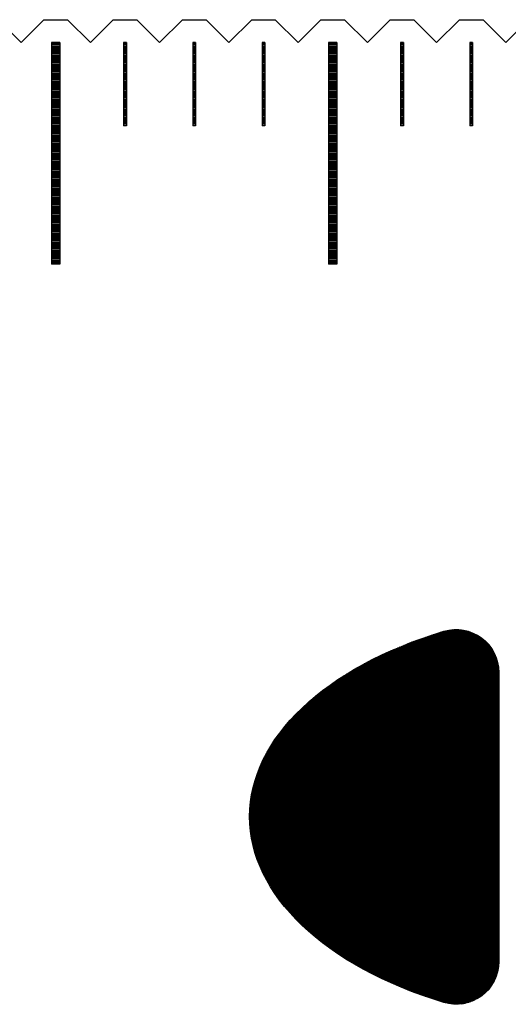
# Model space of a CAD drawing. Units: millimetres. Extents: x 5619 to 6804, y -8292 to -7449.
# Drawn here: x 5946 to 5963, y -8001 to -7966 of the extents above; entities that cross this region are included whole.
import ezdxf

# ---------------------------------------------------------------- set-up
doc = ezdxf.new("R2010")
doc.units = ezdxf.units.MM
for name, color, linetype in [('01', 4, 'Continuous'), ('H', 2, 'Continuous'), ('W', 7, 'Continuous')]:
    doc.layers.add(name, color=color, linetype=linetype)

msp = doc.modelspace()

# ---------------------------------------------------------------- linework, layer by layer
at = {"linetype": 'Continuous', "lineweight": 0}
msp.add_line((5963.002, -7989.266), (5963.002, -7999.702), dxfattribs=at)
for centre, start, end in [((5961.456, -7989.266), 0, 106.6616), ((5961.456, -7999.702), 253.1237, 0)]:
    msp.add_arc(centre, 1.546, start, end, dxfattribs=at)
at = {"linetype": 'Continuous', "extrusion": (0, 0, -1)}
msp.add_ellipse((5967, -7994.495), major_axis=(-13, 0.037), ratio=0.580488, start_param=-1.093386, end_param=1.090598, dxfattribs=at)
at = {"layer": '01'}
for p, q in [((5946.85, -7966.533), (5946.85, -7974.533)), ((5947.15, -7966.533), (5946.85, -7966.533)), ((5947.15, -7966.533), (5947.15, -7974.533)), ((5956.85, -7966.533), (5956.85, -7974.533)), ((5957.15, -7966.533), (5956.85, -7966.533)), ((5957.15, -7966.533), (5957.15, -7974.533)), ((5947.15, -7974.533), (5946.85, -7974.533)), ((5957.15, -7974.533), (5956.85, -7974.533))]:
    msp.add_line(p, q, dxfattribs=at)
at = {"layer": 'H'}
for p, q in [((5947.15, -7966.583), (5946.85, -7966.583)), ((5949.55, -7966.583), (5949.45, -7966.583)), ((5952.05, -7966.583), (5951.95, -7966.583)), ((5954.55, -7966.583), (5954.45, -7966.583)), ((5957.15, -7966.583), (5956.85, -7966.583)), ((5959.55, -7966.583), (5959.45, -7966.583)), ((5962.05, -7966.583), (5961.95, -7966.583)), ((5947.15, -7966.633), (5946.85, -7966.633)), ((5947.15, -7966.683), (5946.85, -7966.683)), ((5947.15, -7966.733), (5946.85, -7966.733)), ((5947.15, -7966.783), (5946.85, -7966.783)), ((5947.15, -7966.833), (5946.85, -7966.833)), ((5947.15, -7966.883), (5946.85, -7966.883)), ((5947.15, -7966.933), (5946.85, -7966.933)), ((5949.55, -7966.633), (5949.45, -7966.633)), ((5949.55, -7966.683), (5949.45, -7966.683)), ((5949.55, -7966.733), (5949.45, -7966.733)), ((5949.55, -7966.783), (5949.45, -7966.783)), ((5949.55, -7966.833), (5949.45, -7966.833)), ((5949.55, -7966.883), (5949.45, -7966.883)), ((5949.55, -7966.933), (5949.45, -7966.933)), ((5952.05, -7966.633), (5951.95, -7966.633)), ((5952.05, -7966.683), (5951.95, -7966.683)), ((5952.05, -7966.733), (5951.95, -7966.733)), ((5952.05, -7966.783), (5951.95, -7966.783)), ((5952.05, -7966.833), (5951.95, -7966.833)), ((5952.05, -7966.883), (5951.95, -7966.883)), ((5952.05, -7966.933), (5951.95, -7966.933)), ((5954.55, -7966.633), (5954.45, -7966.633)), ((5954.55, -7966.683), (5954.45, -7966.683)), ((5954.55, -7966.733), (5954.45, -7966.733)), ((5954.55, -7966.783), (5954.45, -7966.783)), ((5954.55, -7966.833), (5954.45, -7966.833)), ((5954.55, -7966.883), (5954.45, -7966.883)), ((5954.55, -7966.933), (5954.45, -7966.933)), ((5957.15, -7966.633), (5956.85, -7966.633)), ((5957.15, -7966.683), (5956.85, -7966.683)), ((5957.15, -7966.733), (5956.85, -7966.733)), ((5957.15, -7966.783), (5956.85, -7966.783)), ((5957.15, -7966.833), (5956.85, -7966.833)), ((5957.15, -7966.883), (5956.85, -7966.883)), ((5957.15, -7966.933), (5956.85, -7966.933)), ((5959.55, -7966.633), (5959.45, -7966.633)), ((5959.55, -7966.683), (5959.45, -7966.683)), ((5959.55, -7966.733), (5959.45, -7966.733)), ((5959.55, -7966.783), (5959.45, -7966.783)), ((5959.55, -7966.833), (5959.45, -7966.833)), ((5959.55, -7966.883), (5959.45, -7966.883)), ((5959.55, -7966.933), (5959.45, -7966.933)), ((5962.05, -7966.633), (5961.95, -7966.633)), ((5962.05, -7966.683), (5961.95, -7966.683)), ((5962.05, -7966.733), (5961.95, -7966.733)), ((5962.05, -7966.783), (5961.95, -7966.783)), ((5962.05, -7966.833), (5961.95, -7966.833)), ((5962.05, -7966.883), (5961.95, -7966.883)), ((5962.05, -7966.933), (5961.95, -7966.933)), ((5947.15, -7966.983), (5946.85, -7966.983)), ((5947.15, -7967.033), (5946.85, -7967.033)), ((5947.15, -7967.083), (5946.85, -7967.083)), ((5947.15, -7967.133), (5946.85, -7967.133)), ((5947.15, -7967.183), (5946.85, -7967.183)), ((5947.15, -7967.233), (5946.85, -7967.233)), ((5947.15, -7967.283), (5946.85, -7967.283)), ((5949.55, -7966.983), (5949.45, -7966.983)), ((5949.55, -7967.033), (5949.45, -7967.033)), ((5949.55, -7967.083), (5949.45, -7967.083)), ((5949.55, -7967.133), (5949.45, -7967.133)), ((5949.55, -7967.183), (5949.45, -7967.183)), ((5949.55, -7967.233), (5949.45, -7967.233)), ((5949.55, -7967.283), (5949.45, -7967.283)), ((5952.05, -7966.983), (5951.95, -7966.983)), ((5952.05, -7967.033), (5951.95, -7967.033)), ((5952.05, -7967.083), (5951.95, -7967.083)), ((5952.05, -7967.133), (5951.95, -7967.133)), ((5952.05, -7967.183), (5951.95, -7967.183)), ((5952.05, -7967.233), (5951.95, -7967.233)), ((5952.05, -7967.283), (5951.95, -7967.283)), ((5954.55, -7966.983), (5954.45, -7966.983)), ((5954.55, -7967.033), (5954.45, -7967.033)), ((5954.55, -7967.083), (5954.45, -7967.083)), ((5954.55, -7967.133), (5954.45, -7967.133)), ((5954.55, -7967.183), (5954.45, -7967.183)), ((5954.55, -7967.233), (5954.45, -7967.233)), ((5954.55, -7967.283), (5954.45, -7967.283)), ((5957.15, -7966.983), (5956.85, -7966.983)), ((5957.15, -7967.033), (5956.85, -7967.033)), ((5957.15, -7967.083), (5956.85, -7967.083)), ((5957.15, -7967.133), (5956.85, -7967.133)), ((5957.15, -7967.183), (5956.85, -7967.183)), ((5957.15, -7967.233), (5956.85, -7967.233)), ((5957.15, -7967.283), (5956.85, -7967.283)), ((5959.55, -7966.983), (5959.45, -7966.983)), ((5959.55, -7967.033), (5959.45, -7967.033)), ((5959.55, -7967.083), (5959.45, -7967.083)), ((5959.55, -7967.133), (5959.45, -7967.133)), ((5959.55, -7967.183), (5959.45, -7967.183)), ((5959.55, -7967.233), (5959.45, -7967.233)), ((5959.55, -7967.283), (5959.45, -7967.283)), ((5962.05, -7966.983), (5961.95, -7966.983)), ((5962.05, -7967.033), (5961.95, -7967.033)), ((5962.05, -7967.083), (5961.95, -7967.083)), ((5962.05, -7967.133), (5961.95, -7967.133)), ((5962.05, -7967.183), (5961.95, -7967.183)), ((5962.05, -7967.233), (5961.95, -7967.233)), ((5962.05, -7967.283), (5961.95, -7967.283)), ((5947.15, -7967.333), (5946.85, -7967.333)), ((5947.15, -7967.383), (5946.85, -7967.383)), ((5947.15, -7967.433), (5946.85, -7967.433)), ((5947.15, -7967.483), (5946.85, -7967.483)), ((5947.15, -7967.533), (5946.85, -7967.533)), ((5947.15, -7967.583), (5946.85, -7967.583)), ((5947.15, -7967.633), (5946.85, -7967.633)), ((5949.55, -7967.333), (5949.45, -7967.333)), ((5949.55, -7967.383), (5949.45, -7967.383)), ((5949.55, -7967.433), (5949.45, -7967.433)), ((5949.55, -7967.483), (5949.45, -7967.483)), ((5949.55, -7967.533), (5949.45, -7967.533)), ((5949.55, -7967.583), (5949.45, -7967.583)), ((5949.55, -7967.633), (5949.45, -7967.633)), ((5952.05, -7967.333), (5951.95, -7967.333)), ((5952.05, -7967.383), (5951.95, -7967.383)), ((5952.05, -7967.433), (5951.95, -7967.433)), ((5952.05, -7967.483), (5951.95, -7967.483)), ((5952.05, -7967.533), (5951.95, -7967.533)), ((5952.05, -7967.583), (5951.95, -7967.583)), ((5952.05, -7967.633), (5951.95, -7967.633)), ((5954.55, -7967.333), (5954.45, -7967.333)), ((5954.55, -7967.383), (5954.45, -7967.383)), ((5954.55, -7967.433), (5954.45, -7967.433)), ((5954.55, -7967.483), (5954.45, -7967.483)), ((5954.55, -7967.533), (5954.45, -7967.533)), ((5954.55, -7967.583), (5954.45, -7967.583)), ((5954.55, -7967.633), (5954.45, -7967.633)), ((5957.15, -7967.333), (5956.85, -7967.333)), ((5957.15, -7967.383), (5956.85, -7967.383)), ((5957.15, -7967.433), (5956.85, -7967.433)), ((5957.15, -7967.483), (5956.85, -7967.483)), ((5957.15, -7967.533), (5956.85, -7967.533)), ((5957.15, -7967.583), (5956.85, -7967.583)), ((5957.15, -7967.633), (5956.85, -7967.633)), ((5959.55, -7967.333), (5959.45, -7967.333)), ((5959.55, -7967.383), (5959.45, -7967.383)), ((5959.55, -7967.433), (5959.45, -7967.433)), ((5959.55, -7967.483), (5959.45, -7967.483)), ((5959.55, -7967.533), (5959.45, -7967.533)), ((5959.55, -7967.583), (5959.45, -7967.583)), ((5959.55, -7967.633), (5959.45, -7967.633)), ((5962.05, -7967.333), (5961.95, -7967.333)), ((5962.05, -7967.383), (5961.95, -7967.383)), ((5962.05, -7967.433), (5961.95, -7967.433)), ((5962.05, -7967.483), (5961.95, -7967.483)), ((5962.05, -7967.533), (5961.95, -7967.533)), ((5962.05, -7967.583), (5961.95, -7967.583)), ((5962.05, -7967.633), (5961.95, -7967.633)), ((5947.15, -7967.683), (5946.85, -7967.683)), ((5947.15, -7967.733), (5946.85, -7967.733)), ((5947.15, -7967.783), (5946.85, -7967.783)), ((5947.15, -7967.833), (5946.85, -7967.833)), ((5947.15, -7967.883), (5946.85, -7967.883)), ((5947.15, -7967.933), (5946.85, -7967.933)), ((5947.15, -7967.983), (5946.85, -7967.983)), ((5949.55, -7967.683), (5949.45, -7967.683)), ((5949.55, -7967.733), (5949.45, -7967.733)), ((5949.55, -7967.783), (5949.45, -7967.783)), ((5949.55, -7967.833), (5949.45, -7967.833)), ((5949.55, -7967.883), (5949.45, -7967.883)), ((5949.55, -7967.933), (5949.45, -7967.933)), ((5949.55, -7967.983), (5949.45, -7967.983)), ((5952.05, -7967.683), (5951.95, -7967.683)), ((5952.05, -7967.733), (5951.95, -7967.733)), ((5952.05, -7967.783), (5951.95, -7967.783)), ((5952.05, -7967.833), (5951.95, -7967.833)), ((5952.05, -7967.883), (5951.95, -7967.883)), ((5952.05, -7967.933), (5951.95, -7967.933)), ((5952.05, -7967.983), (5951.95, -7967.983)), ((5954.55, -7967.683), (5954.45, -7967.683)), ((5954.55, -7967.733), (5954.45, -7967.733)), ((5954.55, -7967.783), (5954.45, -7967.783)), ((5954.55, -7967.833), (5954.45, -7967.833)), ((5954.55, -7967.883), (5954.45, -7967.883)), ((5954.55, -7967.933), (5954.45, -7967.933)), ((5954.55, -7967.983), (5954.45, -7967.983)), ((5957.15, -7967.683), (5956.85, -7967.683)), ((5957.15, -7967.733), (5956.85, -7967.733)), ((5957.15, -7967.783), (5956.85, -7967.783)), ((5957.15, -7967.833), (5956.85, -7967.833)), ((5957.15, -7967.883), (5956.85, -7967.883)), ((5957.15, -7967.933), (5956.85, -7967.933)), ((5957.15, -7967.983), (5956.85, -7967.983)), ((5959.55, -7967.683), (5959.45, -7967.683)), ((5959.55, -7967.733), (5959.45, -7967.733)), ((5959.55, -7967.783), (5959.45, -7967.783)), ((5959.55, -7967.833), (5959.45, -7967.833)), ((5959.55, -7967.883), (5959.45, -7967.883)), ((5959.55, -7967.933), (5959.45, -7967.933)), ((5959.55, -7967.983), (5959.45, -7967.983)), ((5962.05, -7967.683), (5961.95, -7967.683)), ((5962.05, -7967.733), (5961.95, -7967.733)), ((5962.05, -7967.783), (5961.95, -7967.783)), ((5962.05, -7967.833), (5961.95, -7967.833)), ((5962.05, -7967.883), (5961.95, -7967.883)), ((5962.05, -7967.933), (5961.95, -7967.933)), ((5962.05, -7967.983), (5961.95, -7967.983)), ((5947.15, -7968.033), (5946.85, -7968.033)), ((5947.15, -7968.083), (5946.85, -7968.083)), ((5947.15, -7968.133), (5946.85, -7968.133)), ((5947.15, -7968.183), (5946.85, -7968.183)), ((5947.15, -7968.233), (5946.85, -7968.233)), ((5947.15, -7968.283), (5946.85, -7968.283)), ((5947.15, -7968.333), (5946.85, -7968.333)), ((5949.55, -7968.033), (5949.45, -7968.033)), ((5949.55, -7968.083), (5949.45, -7968.083)), ((5949.55, -7968.133), (5949.45, -7968.133)), ((5949.55, -7968.183), (5949.45, -7968.183)), ((5949.55, -7968.233), (5949.45, -7968.233)), ((5949.55, -7968.283), (5949.45, -7968.283)), ((5949.55, -7968.333), (5949.45, -7968.333)), ((5952.05, -7968.033), (5951.95, -7968.033)), ((5952.05, -7968.083), (5951.95, -7968.083)), ((5952.05, -7968.133), (5951.95, -7968.133)), ((5952.05, -7968.183), (5951.95, -7968.183)), ((5952.05, -7968.233), (5951.95, -7968.233)), ((5952.05, -7968.283), (5951.95, -7968.283)), ((5952.05, -7968.333), (5951.95, -7968.333)), ((5954.55, -7968.033), (5954.45, -7968.033)), ((5954.55, -7968.083), (5954.45, -7968.083)), ((5954.55, -7968.133), (5954.45, -7968.133)), ((5954.55, -7968.183), (5954.45, -7968.183)), ((5954.55, -7968.233), (5954.45, -7968.233)), ((5954.55, -7968.283), (5954.45, -7968.283)), ((5954.55, -7968.333), (5954.45, -7968.333)), ((5957.15, -7968.033), (5956.85, -7968.033)), ((5957.15, -7968.083), (5956.85, -7968.083)), ((5957.15, -7968.133), (5956.85, -7968.133)), ((5957.15, -7968.183), (5956.85, -7968.183)), ((5957.15, -7968.233), (5956.85, -7968.233)), ((5957.15, -7968.283), (5956.85, -7968.283)), ((5957.15, -7968.333), (5956.85, -7968.333)), ((5959.55, -7968.033), (5959.45, -7968.033)), ((5959.55, -7968.083), (5959.45, -7968.083)), ((5959.55, -7968.133), (5959.45, -7968.133)), ((5959.55, -7968.183), (5959.45, -7968.183)), ((5959.55, -7968.233), (5959.45, -7968.233)), ((5959.55, -7968.283), (5959.45, -7968.283)), ((5959.55, -7968.333), (5959.45, -7968.333)), ((5962.05, -7968.033), (5961.95, -7968.033)), ((5962.05, -7968.083), (5961.95, -7968.083)), ((5962.05, -7968.133), (5961.95, -7968.133)), ((5962.05, -7968.183), (5961.95, -7968.183)), ((5962.05, -7968.233), (5961.95, -7968.233)), ((5962.05, -7968.283), (5961.95, -7968.283)), ((5962.05, -7968.333), (5961.95, -7968.333)), ((5947.15, -7968.383), (5946.85, -7968.383)), ((5947.15, -7968.433), (5946.85, -7968.433)), ((5947.15, -7968.483), (5946.85, -7968.483)), ((5947.15, -7968.533), (5946.85, -7968.533)), ((5947.15, -7968.583), (5946.85, -7968.583)), ((5947.15, -7968.633), (5946.85, -7968.633)), ((5947.15, -7968.683), (5946.85, -7968.683)), ((5949.55, -7968.383), (5949.45, -7968.383)), ((5949.55, -7968.433), (5949.45, -7968.433)), ((5949.55, -7968.483), (5949.45, -7968.483)), ((5949.55, -7968.533), (5949.45, -7968.533)), ((5949.55, -7968.583), (5949.45, -7968.583)), ((5949.55, -7968.633), (5949.45, -7968.633)), ((5949.55, -7968.683), (5949.45, -7968.683)), ((5952.05, -7968.383), (5951.95, -7968.383)), ((5952.05, -7968.433), (5951.95, -7968.433)), ((5952.05, -7968.483), (5951.95, -7968.483)), ((5952.05, -7968.533), (5951.95, -7968.533)), ((5952.05, -7968.583), (5951.95, -7968.583)), ((5952.05, -7968.633), (5951.95, -7968.633)), ((5952.05, -7968.683), (5951.95, -7968.683)), ((5954.55, -7968.383), (5954.45, -7968.383)), ((5954.55, -7968.433), (5954.45, -7968.433)), ((5954.55, -7968.483), (5954.45, -7968.483)), ((5954.55, -7968.533), (5954.45, -7968.533)), ((5954.55, -7968.583), (5954.45, -7968.583)), ((5954.55, -7968.633), (5954.45, -7968.633)), ((5954.55, -7968.683), (5954.45, -7968.683)), ((5957.15, -7968.383), (5956.85, -7968.383)), ((5957.15, -7968.433), (5956.85, -7968.433)), ((5957.15, -7968.483), (5956.85, -7968.483)), ((5957.15, -7968.533), (5956.85, -7968.533)), ((5957.15, -7968.583), (5956.85, -7968.583)), ((5957.15, -7968.633), (5956.85, -7968.633)), ((5957.15, -7968.683), (5956.85, -7968.683)), ((5959.55, -7968.383), (5959.45, -7968.383)), ((5959.55, -7968.433), (5959.45, -7968.433)), ((5959.55, -7968.483), (5959.45, -7968.483)), ((5959.55, -7968.533), (5959.45, -7968.533)), ((5959.55, -7968.583), (5959.45, -7968.583)), ((5959.55, -7968.633), (5959.45, -7968.633)), ((5959.55, -7968.683), (5959.45, -7968.683)), ((5962.05, -7968.383), (5961.95, -7968.383)), ((5962.05, -7968.433), (5961.95, -7968.433)), ((5962.05, -7968.483), (5961.95, -7968.483)), ((5962.05, -7968.533), (5961.95, -7968.533)), ((5962.05, -7968.583), (5961.95, -7968.583)), ((5962.05, -7968.633), (5961.95, -7968.633)), ((5962.05, -7968.683), (5961.95, -7968.683)), ((5947.15, -7968.733), (5946.85, -7968.733)), ((5947.15, -7968.783), (5946.85, -7968.783)), ((5947.15, -7968.833), (5946.85, -7968.833)), ((5947.15, -7968.883), (5946.85, -7968.883)), ((5947.15, -7968.933), (5946.85, -7968.933)), ((5947.15, -7968.983), (5946.85, -7968.983)), ((5947.15, -7969.033), (5946.85, -7969.033)), ((5949.55, -7968.733), (5949.45, -7968.733)), ((5949.55, -7968.783), (5949.45, -7968.783)), ((5949.55, -7968.833), (5949.45, -7968.833)), ((5949.55, -7968.883), (5949.45, -7968.883)), ((5949.55, -7968.933), (5949.45, -7968.933)), ((5949.55, -7968.983), (5949.45, -7968.983)), ((5949.55, -7969.033), (5949.45, -7969.033)), ((5952.05, -7968.733), (5951.95, -7968.733)), ((5952.05, -7968.783), (5951.95, -7968.783)), ((5952.05, -7968.833), (5951.95, -7968.833)), ((5952.05, -7968.883), (5951.95, -7968.883)), ((5952.05, -7968.933), (5951.95, -7968.933)), ((5952.05, -7968.983), (5951.95, -7968.983)), ((5952.05, -7969.033), (5951.95, -7969.033)), ((5954.55, -7968.733), (5954.45, -7968.733)), ((5954.55, -7968.783), (5954.45, -7968.783)), ((5954.55, -7968.833), (5954.45, -7968.833)), ((5954.55, -7968.883), (5954.45, -7968.883)), ((5954.55, -7968.933), (5954.45, -7968.933)), ((5954.55, -7968.983), (5954.45, -7968.983)), ((5954.55, -7969.033), (5954.45, -7969.033)), ((5957.15, -7968.733), (5956.85, -7968.733)), ((5957.15, -7968.783), (5956.85, -7968.783)), ((5957.15, -7968.833), (5956.85, -7968.833)), ((5957.15, -7968.883), (5956.85, -7968.883)), ((5957.15, -7968.933), (5956.85, -7968.933)), ((5957.15, -7968.983), (5956.85, -7968.983)), ((5957.15, -7969.033), (5956.85, -7969.033)), ((5959.55, -7968.733), (5959.45, -7968.733)), ((5959.55, -7968.783), (5959.45, -7968.783)), ((5959.55, -7968.833), (5959.45, -7968.833)), ((5959.55, -7968.883), (5959.45, -7968.883)), ((5959.55, -7968.933), (5959.45, -7968.933)), ((5959.55, -7968.983), (5959.45, -7968.983)), ((5959.55, -7969.033), (5959.45, -7969.033)), ((5962.05, -7968.733), (5961.95, -7968.733)), ((5962.05, -7968.783), (5961.95, -7968.783)), ((5962.05, -7968.833), (5961.95, -7968.833)), ((5962.05, -7968.883), (5961.95, -7968.883)), ((5962.05, -7968.933), (5961.95, -7968.933)), ((5962.05, -7968.983), (5961.95, -7968.983)), ((5962.05, -7969.033), (5961.95, -7969.033)), ((5947.15, -7969.083), (5946.85, -7969.083)), ((5947.15, -7969.133), (5946.85, -7969.133)), ((5947.15, -7969.183), (5946.85, -7969.183)), ((5947.15, -7969.233), (5946.85, -7969.233)), ((5947.15, -7969.283), (5946.85, -7969.283)), ((5947.15, -7969.333), (5946.85, -7969.333)), ((5947.15, -7969.383), (5946.85, -7969.383)), ((5947.15, -7969.433), (5946.85, -7969.433)), ((5949.55, -7969.083), (5949.45, -7969.083)), ((5949.55, -7969.133), (5949.45, -7969.133)), ((5949.55, -7969.183), (5949.45, -7969.183)), ((5949.55, -7969.233), (5949.45, -7969.233)), ((5949.55, -7969.283), (5949.45, -7969.283)), ((5949.55, -7969.333), (5949.45, -7969.333)), ((5949.55, -7969.383), (5949.45, -7969.383)), ((5949.55, -7969.433), (5949.45, -7969.433)), ((5952.05, -7969.083), (5951.95, -7969.083)), ((5952.05, -7969.133), (5951.95, -7969.133)), ((5952.05, -7969.183), (5951.95, -7969.183)), ((5952.05, -7969.233), (5951.95, -7969.233)), ((5952.05, -7969.283), (5951.95, -7969.283)), ((5952.05, -7969.333), (5951.95, -7969.333)), ((5952.05, -7969.383), (5951.95, -7969.383)), ((5952.05, -7969.433), (5951.95, -7969.433)), ((5954.55, -7969.083), (5954.45, -7969.083)), ((5954.55, -7969.133), (5954.45, -7969.133)), ((5954.55, -7969.183), (5954.45, -7969.183)), ((5954.55, -7969.233), (5954.45, -7969.233)), ((5954.55, -7969.283), (5954.45, -7969.283)), ((5954.55, -7969.333), (5954.45, -7969.333)), ((5954.55, -7969.383), (5954.45, -7969.383)), ((5954.55, -7969.433), (5954.45, -7969.433)), ((5957.15, -7969.083), (5956.85, -7969.083)), ((5957.15, -7969.133), (5956.85, -7969.133)), ((5957.15, -7969.183), (5956.85, -7969.183)), ((5957.15, -7969.233), (5956.85, -7969.233)), ((5957.15, -7969.283), (5956.85, -7969.283)), ((5957.15, -7969.333), (5956.85, -7969.333)), ((5957.15, -7969.383), (5956.85, -7969.383)), ((5957.15, -7969.433), (5956.85, -7969.433)), ((5959.55, -7969.083), (5959.45, -7969.083)), ((5959.55, -7969.133), (5959.45, -7969.133)), ((5959.55, -7969.183), (5959.45, -7969.183)), ((5959.55, -7969.233), (5959.45, -7969.233)), ((5959.55, -7969.283), (5959.45, -7969.283)), ((5959.55, -7969.333), (5959.45, -7969.333)), ((5959.55, -7969.383), (5959.45, -7969.383)), ((5959.55, -7969.433), (5959.45, -7969.433)), ((5962.05, -7969.083), (5961.95, -7969.083)), ((5962.05, -7969.133), (5961.95, -7969.133)), ((5962.05, -7969.183), (5961.95, -7969.183)), ((5962.05, -7969.233), (5961.95, -7969.233)), ((5962.05, -7969.283), (5961.95, -7969.283)), ((5962.05, -7969.333), (5961.95, -7969.333)), ((5962.05, -7969.383), (5961.95, -7969.383)), ((5962.05, -7969.433), (5961.95, -7969.433)), ((5947.15, -7969.483), (5946.85, -7969.483)), ((5947.15, -7969.533), (5946.85, -7969.533)), ((5947.15, -7969.583), (5946.85, -7969.583)), ((5947.15, -7969.633), (5946.85, -7969.633)), ((5947.15, -7969.683), (5946.85, -7969.683)), ((5947.15, -7969.733), (5946.85, -7969.733)), ((5947.15, -7969.783), (5946.85, -7969.783)), ((5949.55, -7969.483), (5949.45, -7969.483)), ((5952.05, -7969.483), (5951.95, -7969.483)), ((5954.55, -7969.483), (5954.45, -7969.483)), ((5957.15, -7969.483), (5956.85, -7969.483)), ((5957.15, -7969.533), (5956.85, -7969.533)), ((5957.15, -7969.583), (5956.85, -7969.583)), ((5957.15, -7969.633), (5956.85, -7969.633)), ((5957.15, -7969.683), (5956.85, -7969.683)), ((5957.15, -7969.733), (5956.85, -7969.733)), ((5957.15, -7969.783), (5956.85, -7969.783)), ((5959.55, -7969.483), (5959.45, -7969.483)), ((5962.05, -7969.483), (5961.95, -7969.483)), ((5947.15, -7969.833), (5946.85, -7969.833)), ((5947.15, -7969.883), (5946.85, -7969.883)), ((5947.15, -7969.933), (5946.85, -7969.933)), ((5947.15, -7969.983), (5946.85, -7969.983)), ((5947.15, -7970.033), (5946.85, -7970.033)), ((5947.15, -7970.083), (5946.85, -7970.083)), ((5947.15, -7970.133), (5946.85, -7970.133)), ((5957.15, -7969.833), (5956.85, -7969.833)), ((5957.15, -7969.883), (5956.85, -7969.883)), ((5957.15, -7969.933), (5956.85, -7969.933)), ((5957.15, -7969.983), (5956.85, -7969.983)), ((5957.15, -7970.033), (5956.85, -7970.033)), ((5957.15, -7970.083), (5956.85, -7970.083)), ((5957.15, -7970.133), (5956.85, -7970.133)), ((5947.15, -7970.183), (5946.85, -7970.183)), ((5947.15, -7970.233), (5946.85, -7970.233)), ((5947.15, -7970.283), (5946.85, -7970.283)), ((5947.15, -7970.333), (5946.85, -7970.333)), ((5947.15, -7970.383), (5946.85, -7970.383)), ((5947.15, -7970.433), (5946.85, -7970.433)), ((5947.15, -7970.483), (5946.85, -7970.483)), ((5957.15, -7970.183), (5956.85, -7970.183)), ((5957.15, -7970.233), (5956.85, -7970.233)), ((5957.15, -7970.283), (5956.85, -7970.283)), ((5957.15, -7970.333), (5956.85, -7970.333)), ((5957.15, -7970.383), (5956.85, -7970.383)), ((5957.15, -7970.433), (5956.85, -7970.433)), ((5957.15, -7970.483), (5956.85, -7970.483)), ((5947.15, -7970.533), (5946.85, -7970.533)), ((5947.15, -7970.583), (5946.85, -7970.583)), ((5947.15, -7970.633), (5946.85, -7970.633)), ((5947.15, -7970.683), (5946.85, -7970.683)), ((5947.15, -7970.733), (5946.85, -7970.733)), ((5947.15, -7970.783), (5946.85, -7970.783)), ((5947.15, -7970.833), (5946.85, -7970.833)), ((5957.15, -7970.533), (5956.85, -7970.533)), ((5957.15, -7970.583), (5956.85, -7970.583)), ((5957.15, -7970.633), (5956.85, -7970.633)), ((5957.15, -7970.683), (5956.85, -7970.683)), ((5957.15, -7970.733), (5956.85, -7970.733)), ((5957.15, -7970.783), (5956.85, -7970.783)), ((5957.15, -7970.833), (5956.85, -7970.833)), ((5947.15, -7970.883), (5946.85, -7970.883)), ((5947.15, -7970.933), (5946.85, -7970.933)), ((5947.15, -7970.983), (5946.85, -7970.983)), ((5947.15, -7971.033), (5946.85, -7971.033)), ((5947.15, -7971.083), (5946.85, -7971.083)), ((5947.15, -7971.133), (5946.85, -7971.133)), ((5947.15, -7971.183), (5946.85, -7971.183)), ((5957.15, -7970.883), (5956.85, -7970.883)), ((5957.15, -7970.933), (5956.85, -7970.933)), ((5957.15, -7970.983), (5956.85, -7970.983)), ((5957.15, -7971.033), (5956.85, -7971.033)), ((5957.15, -7971.083), (5956.85, -7971.083)), ((5957.15, -7971.133), (5956.85, -7971.133)), ((5957.15, -7971.183), (5956.85, -7971.183)), ((5947.15, -7971.233), (5946.85, -7971.233)), ((5947.15, -7971.283), (5946.85, -7971.283)), ((5947.15, -7971.333), (5946.85, -7971.333)), ((5947.15, -7971.383), (5946.85, -7971.383)), ((5947.15, -7971.433), (5946.85, -7971.433)), ((5947.15, -7971.483), (5946.85, -7971.483)), ((5947.15, -7971.533), (5946.85, -7971.533)), ((5957.15, -7971.233), (5956.85, -7971.233)), ((5957.15, -7971.283), (5956.85, -7971.283)), ((5957.15, -7971.333), (5956.85, -7971.333)), ((5957.15, -7971.383), (5956.85, -7971.383)), ((5957.15, -7971.433), (5956.85, -7971.433)), ((5957.15, -7971.483), (5956.85, -7971.483)), ((5957.15, -7971.533), (5956.85, -7971.533)), ((5947.15, -7971.583), (5946.85, -7971.583)), ((5947.15, -7971.633), (5946.85, -7971.633)), ((5947.15, -7971.683), (5946.85, -7971.683)), ((5947.15, -7971.733), (5946.85, -7971.733)), ((5947.15, -7971.783), (5946.85, -7971.783)), ((5947.15, -7971.833), (5946.85, -7971.833)), ((5947.15, -7971.883), (5946.85, -7971.883)), ((5957.15, -7971.583), (5956.85, -7971.583)), ((5957.15, -7971.633), (5956.85, -7971.633)), ((5957.15, -7971.683), (5956.85, -7971.683)), ((5957.15, -7971.733), (5956.85, -7971.733)), ((5957.15, -7971.783), (5956.85, -7971.783)), ((5957.15, -7971.833), (5956.85, -7971.833)), ((5957.15, -7971.883), (5956.85, -7971.883)), ((5947.15, -7971.933), (5946.85, -7971.933)), ((5947.15, -7971.983), (5946.85, -7971.983)), ((5947.15, -7972.033), (5946.85, -7972.033)), ((5947.15, -7972.083), (5946.85, -7972.083)), ((5947.15, -7972.133), (5946.85, -7972.133)), ((5947.15, -7972.183), (5946.85, -7972.183)), ((5947.15, -7972.233), (5946.85, -7972.233)), ((5957.15, -7971.933), (5956.85, -7971.933)), ((5957.15, -7971.983), (5956.85, -7971.983)), ((5957.15, -7972.033), (5956.85, -7972.033)), ((5957.15, -7972.083), (5956.85, -7972.083)), ((5957.15, -7972.133), (5956.85, -7972.133)), ((5957.15, -7972.183), (5956.85, -7972.183)), ((5957.15, -7972.233), (5956.85, -7972.233)), ((5947.15, -7972.283), (5946.85, -7972.283)), ((5947.15, -7972.333), (5946.85, -7972.333)), ((5947.15, -7972.383), (5946.85, -7972.383)), ((5947.15, -7972.433), (5946.85, -7972.433)), ((5947.15, -7972.483), (5946.85, -7972.483)), ((5947.15, -7972.533), (5946.85, -7972.533)), ((5947.15, -7972.583), (5946.85, -7972.583)), ((5947.15, -7972.633), (5946.85, -7972.633)), ((5957.15, -7972.283), (5956.85, -7972.283)), ((5957.15, -7972.333), (5956.85, -7972.333)), ((5957.15, -7972.383), (5956.85, -7972.383)), ((5957.15, -7972.433), (5956.85, -7972.433)), ((5957.15, -7972.483), (5956.85, -7972.483)), ((5957.15, -7972.533), (5956.85, -7972.533)), ((5957.15, -7972.583), (5956.85, -7972.583)), ((5957.15, -7972.633), (5956.85, -7972.633)), ((5947.15, -7972.683), (5946.85, -7972.683)), ((5947.15, -7972.733), (5946.85, -7972.733)), ((5947.15, -7972.783), (5946.85, -7972.783)), ((5947.15, -7972.833), (5946.85, -7972.833)), ((5947.15, -7972.883), (5946.85, -7972.883)), ((5947.15, -7972.933), (5946.85, -7972.933)), ((5947.15, -7972.983), (5946.85, -7972.983)), ((5957.15, -7972.683), (5956.85, -7972.683)), ((5957.15, -7972.733), (5956.85, -7972.733)), ((5957.15, -7972.783), (5956.85, -7972.783)), ((5957.15, -7972.833), (5956.85, -7972.833)), ((5957.15, -7972.883), (5956.85, -7972.883)), ((5957.15, -7972.933), (5956.85, -7972.933)), ((5957.15, -7972.983), (5956.85, -7972.983)), ((5947.15, -7973.033), (5946.85, -7973.033)), ((5947.15, -7973.083), (5946.85, -7973.083)), ((5947.15, -7973.133), (5946.85, -7973.133)), ((5947.15, -7973.183), (5946.85, -7973.183)), ((5947.15, -7973.233), (5946.85, -7973.233)), ((5947.15, -7973.283), (5946.85, -7973.283)), ((5947.15, -7973.333), (5946.85, -7973.333)), ((5957.15, -7973.033), (5956.85, -7973.033)), ((5957.15, -7973.083), (5956.85, -7973.083)), ((5957.15, -7973.133), (5956.85, -7973.133)), ((5957.15, -7973.183), (5956.85, -7973.183)), ((5957.15, -7973.233), (5956.85, -7973.233)), ((5957.15, -7973.283), (5956.85, -7973.283)), ((5957.15, -7973.333), (5956.85, -7973.333)), ((5947.15, -7973.383), (5946.85, -7973.383)), ((5947.15, -7973.433), (5946.85, -7973.433)), ((5947.15, -7973.483), (5946.85, -7973.483)), ((5947.15, -7973.533), (5946.85, -7973.533)), ((5947.15, -7973.583), (5946.85, -7973.583)), ((5947.15, -7973.633), (5946.85, -7973.633)), ((5947.15, -7973.683), (5946.85, -7973.683)), ((5957.15, -7973.383), (5956.85, -7973.383)), ((5957.15, -7973.433), (5956.85, -7973.433)), ((5957.15, -7973.483), (5956.85, -7973.483)), ((5957.15, -7973.533), (5956.85, -7973.533)), ((5957.15, -7973.583), (5956.85, -7973.583)), ((5957.15, -7973.633), (5956.85, -7973.633)), ((5957.15, -7973.683), (5956.85, -7973.683)), ((5947.15, -7973.733), (5946.85, -7973.733)), ((5947.15, -7973.783), (5946.85, -7973.783)), ((5947.15, -7973.833), (5946.85, -7973.833)), ((5947.15, -7973.883), (5946.85, -7973.883)), ((5947.15, -7973.933), (5946.85, -7973.933)), ((5947.15, -7973.983), (5946.85, -7973.983)), ((5947.15, -7974.033), (5946.85, -7974.033)), ((5957.15, -7973.733), (5956.85, -7973.733)), ((5957.15, -7973.783), (5956.85, -7973.783)), ((5957.15, -7973.833), (5956.85, -7973.833)), ((5957.15, -7973.883), (5956.85, -7973.883)), ((5957.15, -7973.933), (5956.85, -7973.933)), ((5957.15, -7973.983), (5956.85, -7973.983)), ((5957.15, -7974.033), (5956.85, -7974.033)), ((5947.15, -7974.083), (5946.85, -7974.083)), ((5947.15, -7974.133), (5946.85, -7974.133)), ((5947.15, -7974.183), (5946.85, -7974.183)), ((5947.15, -7974.233), (5946.85, -7974.233)), ((5947.15, -7974.283), (5946.85, -7974.283)), ((5947.15, -7974.333), (5946.85, -7974.333)), ((5947.15, -7974.383), (5946.85, -7974.383)), ((5957.15, -7974.083), (5956.85, -7974.083)), ((5957.15, -7974.133), (5956.85, -7974.133)), ((5957.15, -7974.183), (5956.85, -7974.183)), ((5957.15, -7974.233), (5956.85, -7974.233)), ((5957.15, -7974.283), (5956.85, -7974.283)), ((5957.15, -7974.333), (5956.85, -7974.333)), ((5957.15, -7974.383), (5956.85, -7974.383)), ((5947.15, -7974.433), (5946.85, -7974.433)), ((5947.15, -7974.483), (5946.85, -7974.483)), ((5957.15, -7974.433), (5956.85, -7974.433)), ((5957.15, -7974.483), (5956.85, -7974.483)), ((5954, -7994.581), (5960.699, -7987.882)), ((5954, -7994.537), (5960.633, -7987.903)), ((5954.002, -7994.624), (5960.765, -7987.861)), ((5954.003, -7994.667), (5960.83, -7987.841)), ((5954.006, -7994.71), (5960.895, -7987.821)), ((5954.008, -7994.752), (5960.96, -7987.801)), ((5954.011, -7994.794), (5961.024, -7987.782)), ((5954.014, -7994.836), (5961.085, -7987.765)), ((5954.018, -7994.877), (5961.143, -7987.752)), ((5954.022, -7994.918), (5961.199, -7987.742)), ((5954.026, -7994.959), (5961.251, -7987.734)), ((5954.031, -7994.999), (5961.302, -7987.728)), ((5954.036, -7995.039), (5961.351, -7987.724)), ((5954.041, -7995.079), (5961.399, -7987.721)), ((5954.047, -7995.118), (5961.445, -7987.72)), ((5954.053, -7995.157), (5961.489, -7987.72)), ((5954.059, -7995.195), (5961.533, -7987.722)), ((5954.066, -7995.234), (5961.575, -7987.725)), ((5954.072, -7995.272), (5961.616, -7987.728)), ((5954.08, -7995.31), (5961.656, -7987.733)), ((5954.087, -7995.347), (5961.695, -7987.739)), ((5954.095, -7995.384), (5961.734, -7987.745)), ((5954.103, -7995.421), (5961.771, -7987.753)), ((5954.111, -7995.458), (5961.808, -7987.761)), ((5954.119, -7995.495), (5961.844, -7987.77)), ((5954.128, -7995.531), (5961.879, -7987.779)), ((5954.137, -7995.567), (5961.914, -7987.79)), ((5954.146, -7995.602), (5961.948, -7987.8)), ((5954.155, -7995.638), (5961.981, -7987.812)), ((5954.165, -7995.673), (5962.014, -7987.824)), ((5954.175, -7995.708), (5962.046, -7987.837)), ((5954.185, -7995.743), (5962.077, -7987.851)), ((5954.195, -7995.778), (5962.108, -7987.865)), ((5954.206, -7995.812), (5962.139, -7987.879)), ((5954.217, -7995.846), (5962.169, -7987.894)), ((5954.228, -7995.88), (5962.198, -7987.91)), ((5953.999, -7994.492), (5960.566, -7987.925)), ((5953.999, -7994.447), (5960.499, -7987.947)), ((5954, -7994.402), (5960.431, -7987.97)), ((5954.001, -7994.356), (5960.363, -7987.993)), ((5954.002, -7994.31), (5960.295, -7988.017)), ((5954.004, -7994.263), (5960.226, -7988.041)), ((5954.006, -7994.215), (5960.156, -7988.066)), ((5954.01, -7994.167), (5960.086, -7988.091)), ((5954.013, -7994.119), (5960.015, -7988.117)), ((5954.017, -7994.07), (5959.944, -7988.143)), ((5954.022, -7994.02), (5959.872, -7988.17)), ((5954.028, -7993.97), (5959.799, -7988.198)), ((5954.034, -7993.918), (5959.726, -7988.226)), ((5954.041, -7993.867), (5959.652, -7988.256)), ((5954.239, -7995.914), (5962.227, -7987.926)), ((5954.25, -7995.947), (5962.255, -7987.943)), ((5954.262, -7995.981), (5962.283, -7987.96)), ((5954.273, -7996.014), (5962.31, -7987.977)), ((5954.285, -7996.047), (5962.337, -7987.996)), ((5954.298, -7996.079), (5962.363, -7988.014)), ((5954.31, -7996.112), (5962.389, -7988.033)), ((5954.323, -7996.144), (5962.414, -7988.053)), ((5954.335, -7996.177), (5962.439, -7988.073)), ((5954.348, -7996.209), (5962.463, -7988.093)), ((5954.361, -7996.24), (5962.487, -7988.114)), ((5954.374, -7996.272), (5962.511, -7988.136)), ((5954.388, -7996.303), (5962.534, -7988.158)), ((5954.402, -7996.335), (5962.556, -7988.18)), ((5954.415, -7996.366), (5962.578, -7988.203)), ((5954.429, -7996.397), (5962.6, -7988.226)), ((5954.443, -7996.428), (5962.621, -7988.25)), ((5954.048, -7993.814), (5959.577, -7988.285)), ((5954.057, -7993.761), (5959.502, -7988.316)), ((5954.066, -7993.707), (5959.426, -7988.347)), ((5954.076, -7993.652), (5959.348, -7988.379)), ((5954.087, -7993.596), (5959.271, -7988.412)), ((5954.098, -7993.54), (5959.192, -7988.446)), ((5954.111, -7993.482), (5959.112, -7988.481)), ((5954.125, -7993.423), (5959.031, -7988.517)), ((5954.14, -7993.364), (5958.949, -7988.554)), ((5954.156, -7993.303), (5958.866, -7988.593)), ((5954.458, -7996.458), (5962.642, -7988.274)), ((5954.472, -7996.489), (5962.662, -7988.299)), ((5954.487, -7996.519), (5962.682, -7988.324)), ((5954.501, -7996.549), (5962.701, -7988.35)), ((5954.516, -7996.579), (5962.72, -7988.376)), ((5954.531, -7996.609), (5962.738, -7988.402)), ((5954.547, -7996.639), (5962.756, -7988.429)), ((5954.562, -7996.668), (5962.773, -7988.457)), ((5954.577, -7996.698), (5962.79, -7988.485)), ((5954.593, -7996.727), (5962.806, -7988.514)), ((5954.609, -7996.756), (5962.822, -7988.543)), ((5954.625, -7996.785), (5962.837, -7988.572)), ((5954.641, -7996.814), (5962.852, -7988.603)), ((5954.173, -7993.241), (5958.781, -7988.632)), ((5954.192, -7993.177), (5958.696, -7988.673)), ((5954.212, -7993.112), (5958.609, -7988.715)), ((5954.233, -7993.046), (5958.52, -7988.759)), ((5954.256, -7992.978), (5958.43, -7988.804)), ((5954.281, -7992.908), (5958.338, -7988.851)), ((5954.308, -7992.836), (5958.244, -7988.9)), ((5954.337, -7992.763), (5958.148, -7988.951)), ((5954.657, -7996.843), (5962.866, -7988.633)), ((5954.673, -7996.871), (5962.88, -7988.665)), ((5954.69, -7996.899), (5962.893, -7988.696)), ((5954.707, -7996.928), (5962.905, -7988.729)), ((5954.723, -7996.956), (5962.917, -7988.762)), ((5954.74, -7996.984), (5962.928, -7988.796)), ((5954.757, -7997.012), (5962.939, -7988.83)), ((5954.774, -7997.039), (5962.949, -7988.865)), ((5954.792, -7997.067), (5962.958, -7988.901)), ((5954.809, -7997.095), (5962.966, -7988.937)), ((5954.827, -7997.122), (5962.974, -7988.975)), ((5954.368, -7992.686), (5958.05, -7989.005)), ((5954.402, -7992.608), (5957.949, -7989.061)), ((5954.438, -7992.526), (5957.845, -7989.12)), ((5954.478, -7992.441), (5957.738, -7989.182)), ((5954.522, -7992.353), (5957.627, -7989.248)), ((5954.57, -7992.26), (5957.512, -7989.318)), ((5954.844, -7997.149), (5962.981, -7989.013)), ((5954.862, -7997.176), (5962.987, -7989.052)), ((5954.88, -7997.203), (5962.992, -7989.091)), ((5954.898, -7997.23), (5962.996, -7989.132)), ((5954.916, -7997.257), (5962.999, -7989.174)), ((5954.935, -7997.283), (5963.001, -7989.217)), ((5954.953, -7997.31), (5963.002, -7989.261)), ((5954.971, -7997.336), (5963.002, -7989.306)), ((5954.623, -7992.162), (5957.392, -7989.393)), ((5954.682, -7992.058), (5957.266, -7989.474)), ((5954.749, -7991.946), (5957.132, -7989.563)), ((5954.825, -7991.825), (5956.989, -7989.662)), ((5954.99, -7997.363), (5963.002, -7989.351)), ((5955.009, -7997.389), (5963.002, -7989.396)), ((5955.028, -7997.415), (5963.002, -7989.441)), ((5955.047, -7997.441), (5963.002, -7989.486)), ((5955.066, -7997.467), (5963.002, -7989.531)), ((5955.085, -7997.492), (5963.002, -7989.575)), ((5955.104, -7997.518), (5963.002, -7989.62)), ((5955.124, -7997.543), (5963.002, -7989.665)), ((5954.914, -7991.691), (5956.832, -7989.773)), ((5955.022, -7991.539), (5956.658, -7989.903)), ((5955.143, -7997.569), (5963.002, -7989.71)), ((5955.163, -7997.594), (5963.002, -7989.755)), ((5955.183, -7997.619), (5963.002, -7989.8)), ((5955.202, -7997.644), (5963.002, -7989.845)), ((5955.222, -7997.669), (5963.002, -7989.89)), ((5955.243, -7997.694), (5963.002, -7989.935)), ((5955.263, -7997.719), (5963.002, -7989.98)), ((5955.283, -7997.743), (5963.002, -7990.024)), ((5955.16, -7991.355), (5956.452, -7990.063)), ((5955.303, -7997.768), (5963.002, -7990.069)), ((5955.324, -7997.792), (5963.002, -7990.114)), ((5955.344, -7997.817), (5963.002, -7990.159)), ((5955.365, -7997.841), (5963.002, -7990.204)), ((5955.367, -7991.104), (5956.178, -7990.292)), ((5955.386, -7997.865), (5963.002, -7990.249)), ((5955.407, -7997.889), (5963.002, -7990.294)), ((5955.428, -7997.913), (5963.002, -7990.339)), ((5955.449, -7997.937), (5963.002, -7990.384)), ((5955.47, -7997.96), (5963.002, -7990.429)), ((5955.491, -7997.984), (5963.002, -7990.473)), ((5955.513, -7998.008), (5963.002, -7990.518)), ((5955.534, -7998.031), (5963.002, -7990.563)), ((5955.556, -7998.054), (5963.002, -7990.608)), ((5955.577, -7998.078), (5963.002, -7990.653)), ((5955.599, -7998.101), (5963.002, -7990.698)), ((5955.621, -7998.124), (5963.002, -7990.743)), ((5955.643, -7998.147), (5963.002, -7990.788)), ((5955.665, -7998.17), (5963.002, -7990.833)), ((5955.687, -7998.192), (5963.002, -7990.878)), ((5955.709, -7998.215), (5963.002, -7990.923)), ((5955.731, -7998.238), (5963.002, -7990.967)), ((5955.754, -7998.26), (5963.002, -7991.012)), ((5955.776, -7998.283), (5963.002, -7991.057)), ((5955.799, -7998.305), (5963.002, -7991.102)), ((5955.821, -7998.327), (5963.002, -7991.147)), ((5955.844, -7998.35), (5963.002, -7991.192)), ((5955.867, -7998.372), (5963.002, -7991.237)), ((5955.89, -7998.394), (5963.002, -7991.282)), ((5955.913, -7998.416), (5963.002, -7991.327)), ((5955.936, -7998.437), (5963.002, -7991.372)), ((5955.959, -7998.459), (5963.002, -7991.416)), ((5955.982, -7998.481), (5963.002, -7991.461)), ((5956.006, -7998.502), (5963.002, -7991.506)), ((5956.029, -7998.524), (5963.002, -7991.551)), ((5956.052, -7998.545), (5963.002, -7991.596)), ((5956.076, -7998.567), (5963.002, -7991.641)), ((5956.1, -7998.588), (5963.002, -7991.686)), ((5956.123, -7998.609), (5963.002, -7991.731)), ((5956.147, -7998.63), (5963.002, -7991.776)), ((5956.171, -7998.651), (5963.002, -7991.821)), ((5956.195, -7998.672), (5963.002, -7991.865)), ((5956.219, -7998.693), (5963.002, -7991.91)), ((5956.243, -7998.714), (5963.002, -7991.955)), ((5956.268, -7998.734), (5963.002, -7992)), ((5956.292, -7998.755), (5963.002, -7992.045)), ((5956.316, -7998.775), (5963.002, -7992.09)), ((5956.341, -7998.796), (5963.002, -7992.135)), ((5956.365, -7998.816), (5963.002, -7992.18)), ((5956.39, -7998.837), (5963.002, -7992.225)), ((5956.415, -7998.857), (5963.002, -7992.27)), ((5956.439, -7998.877), (5963.002, -7992.314)), ((5956.464, -7998.897), (5963.002, -7992.359)), ((5956.489, -7998.917), (5963.002, -7992.404)), ((5956.514, -7998.937), (5963.002, -7992.449)), ((5956.539, -7998.957), (5963.002, -7992.494)), ((5956.564, -7998.976), (5963.002, -7992.539)), ((5956.589, -7998.996), (5963.002, -7992.584)), ((5956.615, -7999.016), (5963.002, -7992.629)), ((5956.64, -7999.035), (5963.002, -7992.674)), ((5956.666, -7999.055), (5963.002, -7992.719)), ((5956.691, -7999.074), (5963.002, -7992.763)), ((5956.717, -7999.093), (5963.002, -7992.808)), ((5956.742, -7999.113), (5963.002, -7992.853)), ((5956.768, -7999.132), (5963.002, -7992.898)), ((5956.794, -7999.151), (5963.002, -7992.943)), ((5956.82, -7999.17), (5963.002, -7992.988)), ((5956.846, -7999.189), (5963.002, -7993.033)), ((5956.872, -7999.208), (5963.002, -7993.078)), ((5956.898, -7999.227), (5963.002, -7993.123)), ((5956.924, -7999.245), (5963.002, -7993.168)), ((5956.95, -7999.264), (5963.002, -7993.212)), ((5956.977, -7999.283), (5963.002, -7993.257)), ((5957.003, -7999.301), (5963.002, -7993.302)), ((5957.029, -7999.32), (5963.002, -7993.347)), ((5957.056, -7999.338), (5963.002, -7993.392)), ((5957.082, -7999.356), (5963.002, -7993.437)), ((5957.109, -7999.374), (5963.002, -7993.482)), ((5957.136, -7999.393), (5963.002, -7993.527)), ((5957.163, -7999.411), (5963.002, -7993.572)), ((5957.19, -7999.429), (5963.002, -7993.617)), ((5957.216, -7999.447), (5963.002, -7993.661)), ((5957.243, -7999.465), (5963.002, -7993.706)), ((5957.27, -7999.483), (5963.002, -7993.751)), ((5957.298, -7999.5), (5963.002, -7993.796)), ((5957.325, -7999.518), (5963.002, -7993.841)), ((5957.352, -7999.536), (5963.002, -7993.886)), ((5957.379, -7999.553), (5963.002, -7993.931)), ((5957.407, -7999.571), (5963.002, -7993.976)), ((5957.434, -7999.588), (5963.002, -7994.021)), ((5957.462, -7999.605), (5963.002, -7994.066)), ((5957.489, -7999.623), (5963.002, -7994.11)), ((5957.517, -7999.64), (5963.002, -7994.155)), ((5957.545, -7999.657), (5963.002, -7994.2)), ((5957.573, -7999.674), (5963.002, -7994.245)), ((5957.601, -7999.691), (5963.002, -7994.29)), ((5957.628, -7999.708), (5963.002, -7994.335)), ((5957.656, -7999.725), (5963.002, -7994.38)), ((5957.685, -7999.742), (5963.002, -7994.425)), ((5957.713, -7999.759), (5963.002, -7994.47)), ((5957.741, -7999.775), (5963.002, -7994.515)), ((5957.769, -7999.792), (5963.002, -7994.56)), ((5957.797, -7999.809), (5963.002, -7994.604)), ((5957.826, -7999.825), (5963.002, -7994.649)), ((5957.854, -7999.842), (5963.002, -7994.694)), ((5957.883, -7999.858), (5963.002, -7994.739)), ((5957.911, -7999.874), (5963.002, -7994.784)), ((5957.94, -7999.891), (5963.002, -7994.829)), ((5957.969, -7999.907), (5963.002, -7994.874)), ((5957.997, -7999.923), (5963.002, -7994.919)), ((5958.026, -7999.939), (5963.002, -7994.964)), ((5958.055, -7999.955), (5963.002, -7995.009)), ((5958.084, -7999.971), (5963.002, -7995.053)), ((5958.113, -7999.987), (5963.002, -7995.098)), ((5958.142, -8000.003), (5963.002, -7995.143)), ((5958.171, -8000.018), (5963.002, -7995.188)), ((5958.201, -8000.034), (5963.002, -7995.233)), ((5958.23, -8000.05), (5963.002, -7995.278)), ((5958.259, -8000.065), (5963.002, -7995.323)), ((5958.289, -8000.081), (5963.002, -7995.368)), ((5958.318, -8000.096), (5963.002, -7995.413)), ((5958.348, -8000.112), (5963.002, -7995.458)), ((5958.377, -8000.127), (5963.002, -7995.502)), ((5958.407, -8000.142), (5963.002, -7995.547)), ((5958.437, -8000.157), (5963.002, -7995.592)), ((5958.466, -8000.173), (5963.002, -7995.637)), ((5958.496, -8000.188), (5963.002, -7995.682)), ((5958.526, -8000.203), (5963.002, -7995.727)), ((5958.556, -8000.218), (5963.002, -7995.772)), ((5958.586, -8000.232), (5963.002, -7995.817)), ((5958.616, -8000.247), (5963.002, -7995.862)), ((5958.646, -8000.262), (5963.002, -7995.907)), ((5958.676, -8000.277), (5963.002, -7995.951)), ((5958.707, -8000.291), (5963.002, -7995.996)), ((5958.737, -8000.306), (5963.002, -7996.041)), ((5958.767, -8000.321), (5963.002, -7996.086)), ((5958.798, -8000.335), (5963.002, -7996.131)), ((5958.828, -8000.349), (5963.002, -7996.176)), ((5958.859, -8000.364), (5963.002, -7996.221)), ((5958.889, -8000.378), (5963.002, -7996.266)), ((5958.92, -8000.392), (5963.002, -7996.311)), ((5958.951, -8000.406), (5963.002, -7996.356)), ((5958.982, -8000.421), (5963.002, -7996.4)), ((5959.012, -8000.435), (5963.002, -7996.445)), ((5959.043, -8000.449), (5963.002, -7996.49)), ((5959.074, -8000.463), (5963.002, -7996.535)), ((5959.105, -8000.476), (5963.002, -7996.58)), ((5959.137, -8000.49), (5963.002, -7996.625)), ((5959.168, -8000.504), (5963.002, -7996.67)), ((5959.199, -8000.518), (5963.002, -7996.715)), ((5959.23, -8000.531), (5963.002, -7996.76)), ((5959.261, -8000.545), (5963.002, -7996.805)), ((5959.293, -8000.558), (5963.002, -7996.849)), ((5959.324, -8000.572), (5963.002, -7996.894)), ((5959.356, -8000.585), (5963.002, -7996.939)), ((5959.387, -8000.599), (5963.002, -7996.984)), ((5959.419, -8000.612), (5963.002, -7997.029)), ((5959.451, -8000.625), (5963.002, -7997.074)), ((5959.482, -8000.638), (5963.002, -7997.119)), ((5959.514, -8000.651), (5963.002, -7997.164)), ((5959.546, -8000.664), (5963.002, -7997.209)), ((5959.578, -8000.677), (5963.002, -7997.254)), ((5959.61, -8000.69), (5963.002, -7997.298)), ((5959.642, -8000.703), (5963.002, -7997.343)), ((5959.674, -8000.716), (5963.002, -7997.388)), ((5959.706, -8000.729), (5963.002, -7997.433)), ((5959.738, -8000.741), (5963.002, -7997.478)), ((5959.771, -8000.754), (5963.002, -7997.523)), ((5959.803, -8000.767), (5963.002, -7997.568)), ((5959.835, -8000.779), (5963.002, -7997.613)), ((5959.868, -8000.792), (5963.002, -7997.658)), ((5959.9, -8000.804), (5963.002, -7997.703)), ((5959.933, -8000.816), (5963.002, -7997.747)), ((5959.966, -8000.829), (5963.002, -7997.792)), ((5959.998, -8000.841), (5963.002, -7997.837)), ((5960.031, -8000.853), (5963.002, -7997.882)), ((5960.064, -8000.865), (5963.002, -7997.927)), ((5960.097, -8000.877), (5963.002, -7997.972)), ((5960.13, -8000.889), (5963.002, -7998.017)), ((5960.163, -8000.901), (5963.002, -7998.062)), ((5960.196, -8000.913), (5963.002, -7998.107)), ((5960.229, -8000.925), (5963.002, -7998.152)), ((5960.262, -8000.936), (5963.002, -7998.197)), ((5960.295, -8000.948), (5963.002, -7998.241)), ((5960.328, -8000.96), (5963.002, -7998.286)), ((5960.362, -8000.971), (5963.002, -7998.331)), ((5960.395, -8000.983), (5963.002, -7998.376)), ((5960.428, -8000.994), (5963.002, -7998.421)), ((5960.462, -8001.006), (5963.002, -7998.466)), ((5960.495, -8001.017), (5963.002, -7998.511)), ((5960.529, -8001.028), (5963.002, -7998.556)), ((5960.563, -8001.04), (5963.002, -7998.601)), ((5960.596, -8001.051), (5963.002, -7998.646)), ((5960.63, -8001.062), (5963.002, -7998.69)), ((5960.664, -8001.073), (5963.002, -7998.735)), ((5960.698, -8001.084), (5963.002, -7998.78)), ((5960.732, -8001.095), (5963.002, -7998.825)), ((5960.766, -8001.106), (5963.002, -7998.87)), ((5960.8, -8001.117), (5963.002, -7998.915)), ((5960.834, -8001.128), (5963.002, -7998.96)), ((5960.868, -8001.138), (5963.002, -7999.005)), ((5960.902, -8001.149), (5963.002, -7999.05)), ((5960.937, -8001.159), (5963.002, -7999.095)), ((5960.971, -8001.17), (5963.002, -7999.139)), ((5961.006, -8001.181), (5963.002, -7999.184)), ((5961.04, -8001.191), (5963.002, -7999.229)), ((5961.076, -8001.2), (5963.002, -7999.274)), ((5961.112, -8001.209), (5963.002, -7999.319)), ((5961.149, -8001.217), (5963.002, -7999.364)), ((5961.187, -8001.224), (5963.002, -7999.409)), ((5961.225, -8001.23), (5963.002, -7999.454)), ((5961.265, -8001.236), (5963.002, -7999.499)), ((5961.305, -8001.24), (5963.002, -7999.544)), ((5961.346, -8001.244), (5963.002, -7999.588)), ((5961.389, -8001.246), (5963.002, -7999.633)), ((5961.433, -8001.247), (5963.002, -7999.678)), ((5961.477, -8001.247), (5963.002, -7999.723)), ((5961.524, -8001.246), (5963, -7999.77)), ((5961.571, -8001.243), (5962.997, -7999.817)), ((5961.621, -8001.239), (5962.993, -7999.867)), ((5961.672, -8001.232), (5962.987, -7999.918)), ((5961.725, -8001.224), (5962.978, -7999.971)), ((5961.781, -8001.213), (5962.967, -8000.027)), ((5961.84, -8001.199), (5962.953, -8000.086)), ((5961.902, -8001.182), (5962.936, -8000.148)), ((5961.969, -8001.16), (5962.914, -8000.215)), ((5962.042, -8001.132), (5962.887, -8000.287)), ((5962.122, -8001.097), (5962.851, -8000.368)), ((5962.216, -8001.048), (5962.802, -8000.462)), ((5962.336, -8000.973), (5962.727, -8000.582))]:
    msp.add_line(p, q, dxfattribs=at)
at = {"layer": 'W'}
for p, q in [((5949.45, -7966.533), (5949.45, -7969.533)), ((5949.55, -7966.533), (5949.45, -7966.533)), ((5949.55, -7966.533), (5949.55, -7969.533)), ((5951.95, -7966.533), (5951.95, -7969.533)), ((5952.05, -7966.533), (5951.95, -7966.533)), ((5952.05, -7966.533), (5952.05, -7969.533)), ((5954.45, -7966.533), (5954.45, -7969.533)), ((5954.55, -7966.533), (5954.45, -7966.533)), ((5954.55, -7966.533), (5954.55, -7969.533)), ((5959.45, -7966.533), (5959.45, -7969.533)), ((5959.55, -7966.533), (5959.45, -7966.533)), ((5959.55, -7966.533), (5959.55, -7969.533)), ((5961.95, -7966.533), (5961.95, -7969.533)), ((5962.05, -7966.533), (5961.95, -7966.533)), ((5962.05, -7966.533), (5962.05, -7969.533)), ((5949.55, -7969.533), (5949.45, -7969.533)), ((5949.55, -7969.533), (5949.45, -7969.533)), ((5952.05, -7969.533), (5951.95, -7969.533)), ((5952.05, -7969.533), (5951.95, -7969.533)), ((5954.55, -7969.533), (5954.45, -7969.533)), ((5954.55, -7969.533), (5954.45, -7969.533)), ((5959.55, -7969.533), (5959.45, -7969.533)), ((5959.55, -7969.533), (5959.45, -7969.533)), ((5962.05, -7969.533), (5961.95, -7969.533)), ((5962.05, -7969.533), (5961.95, -7969.533))]:
    msp.add_line(p, q, dxfattribs=at)
msp.add_lwpolyline([(5944.925, -7965.708), (5945.75, -7966.533), (5946.575, -7965.708), (5947.425, -7965.708), (5948.25, -7966.533), (5949.075, -7965.708), (5949.925, -7965.708), (5950.75, -7966.533), (5951.575, -7965.708), (5952.425, -7965.708), (5953.25, -7966.533), (5954.075, -7965.708), (5954.925, -7965.708), (5955.75, -7966.533), (5956.575, -7965.708), (5957.425, -7965.708), (5958.25, -7966.533), (5959.075, -7965.708), (5959.925, -7965.708), (5960.75, -7966.533), (5961.575, -7965.708), (5962.425, -7965.708), (5963.25, -7966.533), (5964.075, -7965.708)], dxfattribs=at)

doc.saveas('drawing.dxf')
